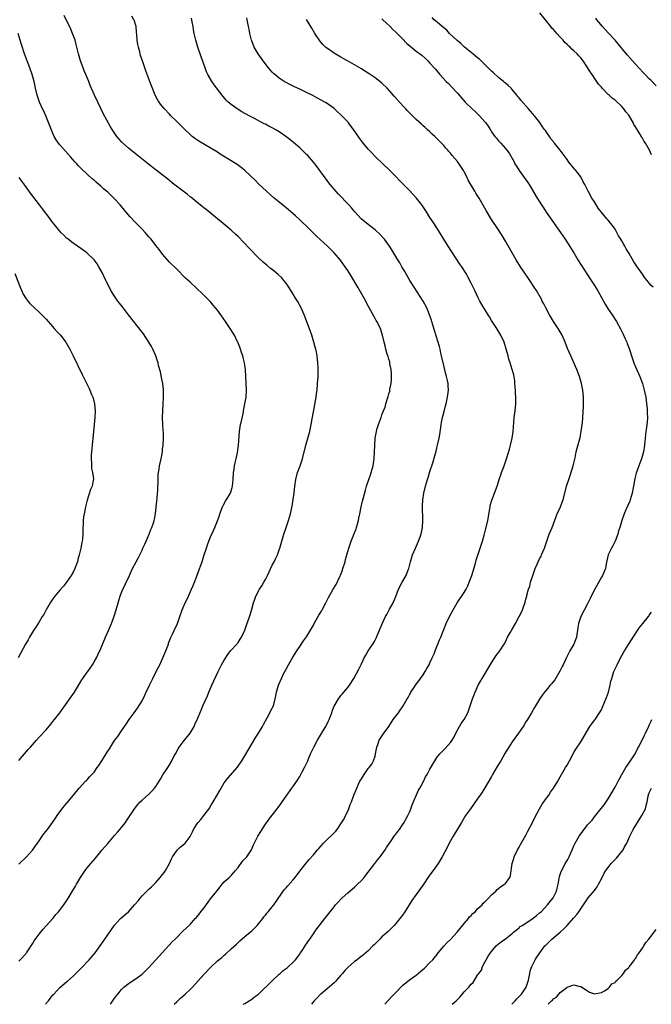
# Model space of a CAD drawing. Units: inches. Extents: x 2613000 to 2616000, y 1482000 to 1485000.
# Drawn here: x 2613245 to 2613430, y 1482000 to 1482287 of the extents above; entities that cross this region are included whole.
import ezdxf

# ---------------------------------------------------------------- set-up
doc = ezdxf.new("R2010")
doc.units = ezdxf.units.IN
doc.header["$MEASUREMENT"] = 0
doc.layers.add('LD26131482_10ft', color=111, linetype='Continuous')

msp = doc.modelspace()

# ---------------------------------------------------------------- linework, layer by layer
at = {"layer": 'LD26131482_10ft'}
for points, elevation in [([(2613245, 1482012.61), (2613245.46, 1482013), (2613247.15, 1482014.85), (2613247.27, 1482015), (2613249, 1482017.62), (2613249.52, 1482018.48), (2613251, 1482020.46), (2613252.14, 1482021.86), (2613253, 1482022.85), (2613254.97, 1482025.03), (2613255.86, 1482026.14), (2613256.59, 1482027), (2613258.13, 1482029), (2613259.5, 1482031), (2613260.24, 1482032.24), (2613260.82, 1482033.18), (2613261.57, 1482034.43), (2613261.87, 1482035), (2613263.06, 1482037), (2613264.43, 1482039), (2613265, 1482039.75), (2613266.04, 1482041), (2613267.42, 1482042.58), (2613269.4, 1482045), (2613271, 1482046.89), (2613273, 1482049.21), (2613273.81, 1482050.19), (2613274.52, 1482051), (2613276.12, 1482053), (2613276.5, 1482053.5), (2613278.79, 1482057), (2613279.77, 1482058.23), (2613280.48, 1482059), (2613281, 1482059.5), (2613283, 1482061.3), (2613283.86, 1482062.14), (2613284.65, 1482063), (2613285, 1482063.47), (2613286.02, 1482065), (2613286.35, 1482065.65), (2613287.09, 1482066.91), (2613288.48, 1482069), (2613288.7, 1482069.3), (2613289, 1482069.8), (2613289.71, 1482071), (2613290.39, 1482072.39), (2613290.72, 1482073), (2613291.56, 1482074.44), (2613291.87, 1482075), (2613293, 1482076.49), (2613294.99, 1482079), (2613296.22, 1482081), (2613296.44, 1482081.56), (2613297.2, 1482083.2), (2613298.22, 1482085.78), (2613298.75, 1482087), (2613300.08, 1482089.92), (2613300.48, 1482091), (2613301.32, 1482093), (2613303.2, 1482097), (2613304.22, 1482099), (2613305, 1482100.36), (2613306.01, 1482101.99), (2613306.84, 1482103), (2613307, 1482103.22), (2613308.63, 1482105), (2613308.79, 1482105.21), (2613309, 1482105.47), (2613309.58, 1482106.42), (2613310.05, 1482107), (2613311, 1482109.05), (2613311.46, 1482110.54), (2613312.5, 1482113.5), (2613313, 1482115.22), (2613313.49, 1482117), (2613313.87, 1482118.13), (2613314.21, 1482119), (2613315.3, 1482121), (2613315.98, 1482122.02), (2613316.56, 1482123), (2613317, 1482123.78), (2613317.61, 1482125), (2613319, 1482127.97), (2613319.56, 1482129), (2613319.99, 1482130.01), (2613320.49, 1482131), (2613321, 1482132.51), (2613321.18, 1482133), (2613321.73, 1482135), (2613322.33, 1482137), (2613323.01, 1482138.99), (2613323.72, 1482141), (2613324.35, 1482143), (2613324.83, 1482145.17), (2613325.11, 1482147.11), (2613325.34, 1482149), (2613325.56, 1482151), (2613325.86, 1482153), (2613326.39, 1482155), (2613327.17, 1482157), (2613327.84, 1482159), (2613328.75, 1482163), (2613329.9, 1482167), (2613330.35, 1482169), (2613330.67, 1482170.67), (2613331, 1482172.69), (2613331.77, 1482177), (2613331.93, 1482178.07), (2613332.05, 1482179), (2613332.23, 1482181), (2613332.35, 1482183), (2613332.39, 1482184.39), (2613332.38, 1482185), (2613332.34, 1482185.66), (2613332.31, 1482187), (2613332.1, 1482189), (2613331.9, 1482190.1), (2613331.7, 1482191), (2613331.53, 1482191.53), (2613331.16, 1482193), (2613330.52, 1482195), (2613330.13, 1482196.13), (2613328.52, 1482200.52), (2613328.33, 1482201), (2613327.43, 1482203), (2613326.31, 1482205), (2613325.79, 1482205.79), (2613325.08, 1482207), (2613324.28, 1482208.28), (2613323.84, 1482209), (2613323, 1482210.18), (2613322.37, 1482211), (2613321.73, 1482211.73), (2613320.71, 1482212.71), (2613319, 1482214.14), (2613318.52, 1482214.52), (2613317.43, 1482215.43), (2613316.36, 1482216.36), (2613315, 1482217.63), (2613312.3, 1482220.3), (2613309, 1482223.8), (2613308.39, 1482224.39), (2613307, 1482225.66), (2613304.08, 1482228.08), (2613299.66, 1482231.66), (2613299, 1482232.18), (2613298.56, 1482232.56), (2613297, 1482233.79), (2613295.23, 1482235.23), (2613295, 1482235.4), (2613294.13, 1482236.13), (2613293, 1482236.97), (2613291, 1482238.51), (2613290.4, 1482239), (2613288.49, 1482240.49), (2613285.15, 1482243.15), (2613282.89, 1482244.89), (2613277, 1482249.51), (2613275.18, 1482251.18), (2613275, 1482251.36), (2613273.6, 1482253), (2613272.25, 1482255), (2613271.79, 1482255.78), (2613269.69, 1482259.69), (2613269, 1482261.11), (2613268.05, 1482263), (2613267.11, 1482265), (2613265.86, 1482267.86), (2613265.42, 1482269), (2613264.61, 1482271), (2613264.13, 1482272.13), (2613263.79, 1482273), (2613263.04, 1482275), (2613262.46, 1482277), (2613262.19, 1482278.19), (2613261.97, 1482279), (2613261.8, 1482279.8), (2613261.45, 1482281), (2613260.73, 1482283), (2613260.21, 1482284.21), (2613258.24, 1482288.24)], 10230), ([(2613252.86, 1482000), (2613253.66, 1482001), (2613255, 1482002.74), (2613255.23, 1482003), (2613257, 1482004.89), (2613259, 1482006.58), (2613259.24, 1482006.76), (2613261, 1482008.31), (2613261.72, 1482009), (2613263.35, 1482010.65), (2613265.56, 1482013), (2613267.27, 1482015), (2613268.73, 1482017), (2613270.1, 1482019), (2613273, 1482023.07), (2613274.75, 1482025), (2613275.96, 1482026.04), (2613277.01, 1482026.99), (2613278.84, 1482029), (2613279, 1482029.19), (2613279.85, 1482030.15), (2613280.5, 1482031), (2613281, 1482031.6), (2613282.42, 1482033), (2613283, 1482033.55), (2613283.78, 1482034.23), (2613284.49, 1482035), (2613285, 1482035.51), (2613286.29, 1482037), (2613287, 1482037.87), (2613287.5, 1482038.5), (2613287.87, 1482039), (2613289, 1482041), (2613289.58, 1482042.42), (2613289.9, 1482043), (2613291, 1482044.65), (2613291.31, 1482045), (2613292.16, 1482045.84), (2613293, 1482046.47), (2613293.54, 1482047), (2613295, 1482048.88), (2613295.69, 1482050.31), (2613296.05, 1482051), (2613297, 1482052.51), (2613297.35, 1482053), (2613298.13, 1482053.87), (2613299.04, 1482055), (2613300.74, 1482057.26), (2613301, 1482057.75), (2613301.5, 1482058.5), (2613301.75, 1482059), (2613303, 1482061.2), (2613303.7, 1482062.3), (2613304.07, 1482063), (2613305, 1482064.52), (2613306.04, 1482065.96), (2613308.83, 1482069.17), (2613309, 1482069.39), (2613310.1, 1482071), (2613311, 1482072.42), (2613311.93, 1482074.07), (2613314.16, 1482077.84), (2613315, 1482079.08), (2613316.15, 1482081), (2613316.44, 1482081.56), (2613317.51, 1482083.51), (2613319, 1482086.35), (2613319.31, 1482087), (2613319.87, 1482089), (2613320.04, 1482089.96), (2613320.2, 1482091), (2613320.78, 1482093), (2613321.68, 1482095), (2613322.3, 1482096.3), (2613323, 1482097.71), (2613323.71, 1482099), (2613325, 1482101.23), (2613326.17, 1482103), (2613327, 1482104.3), (2613328.1, 1482105.9), (2613329, 1482107.15), (2613331, 1482110.56), (2613331.23, 1482111), (2613332.59, 1482113.41), (2613333.36, 1482114.64), (2613333.56, 1482115), (2613334.6, 1482117), (2613335, 1482117.84), (2613335.39, 1482118.61), (2613336.77, 1482121), (2613337.62, 1482122.38), (2613338.7, 1482124.7), (2613338.9, 1482125.1), (2613339.46, 1482126.54), (2613339.62, 1482127), (2613340.24, 1482129), (2613340.37, 1482129.63), (2613341, 1482131.97), (2613341.31, 1482133), (2613342.04, 1482135), (2613343, 1482137.41), (2613343.42, 1482138.58), (2613343.55, 1482139), (2613344.11, 1482141), (2613344.26, 1482141.74), (2613344.54, 1482143), (2613344.95, 1482145.05), (2613345.32, 1482146.68), (2613346.16, 1482149.84), (2613346.51, 1482151), (2613347.16, 1482153), (2613347.63, 1482154.37), (2613347.89, 1482155), (2613348.47, 1482157), (2613348.72, 1482159), (2613348.87, 1482163), (2613349.02, 1482165), (2613349.38, 1482167), (2613349.51, 1482167.51), (2613350, 1482169), (2613350.53, 1482170.53), (2613350.72, 1482171), (2613351, 1482171.78), (2613351.47, 1482173), (2613351.91, 1482174.09), (2613352.14, 1482175), (2613352.58, 1482176.58), (2613352.8, 1482177.2), (2613353, 1482177.95), (2613353.26, 1482178.74), (2613353.33, 1482179.33), (2613353.67, 1482181), (2613353.76, 1482182.24), (2613353.79, 1482183), (2613353.76, 1482183.76), (2613353.66, 1482185), (2613353.32, 1482186.68), (2613353.25, 1482187.25), (2613353, 1482188.03), (2613352.79, 1482188.79), (2613352.7, 1482189), (2613352.53, 1482189.47), (2613352.08, 1482191), (2613351.89, 1482191.89), (2613351.61, 1482193), (2613351.19, 1482195), (2613351, 1482195.61), (2613350.53, 1482197), (2613349.53, 1482199), (2613349.33, 1482199.33), (2613349, 1482199.92), (2613348.59, 1482200.59), (2613347.66, 1482202.34), (2613346.49, 1482204.49), (2613346.25, 1482205), (2613345.13, 1482207), (2613343.97, 1482209), (2613342.12, 1482212.12), (2613341, 1482213.92), (2613340.29, 1482215), (2613338.9, 1482216.9), (2613337.09, 1482219), (2613336.05, 1482220.05), (2613335.08, 1482221), (2613334, 1482222), (2613331.94, 1482223.94), (2613328.76, 1482227), (2613327.84, 1482227.84), (2613327, 1482228.67), (2613325.78, 1482229.78), (2613325, 1482230.51), (2613323, 1482232.17), (2613322.53, 1482232.53), (2613321, 1482233.79), (2613319.57, 1482235), (2613317.33, 1482237), (2613315, 1482239.18), (2613314.11, 1482240.11), (2613311.01, 1482243.01), (2613309.93, 1482243.93), (2613308.77, 1482244.77), (2613307, 1482245.89), (2613303.82, 1482247.82), (2613303, 1482248.34), (2613297.6, 1482251.6), (2613296.41, 1482252.41), (2613295.65, 1482253), (2613295, 1482253.54), (2613293.44, 1482255), (2613292.22, 1482256.22), (2613291.39, 1482257), (2613291, 1482257.41), (2613289.42, 1482259), (2613289, 1482259.47), (2613287.57, 1482261), (2613286.41, 1482262.41), (2613285.94, 1482263), (2613285.57, 1482263.57), (2613284.78, 1482265), (2613283.72, 1482267.72), (2613283.28, 1482269), (2613282.12, 1482272.12), (2613281.26, 1482274.74), (2613280.59, 1482276.59), (2613280.32, 1482277.68), (2613279.93, 1482279), (2613279.77, 1482279.77), (2613279.57, 1482281), (2613279.44, 1482282.56), (2613279.4, 1482283.4), (2613279.25, 1482285), (2613279, 1482285.92), (2613278.75, 1482286.75), (2613278.64, 1482287), (2613278.01, 1482288.01)], 10220), ([(2613271.78, 1482000), (2613273, 1482001.8), (2613273.91, 1482003), (2613275, 1482004.36), (2613275.72, 1482005), (2613276.41, 1482005.59), (2613277, 1482006.04), (2613279, 1482007.29), (2613281, 1482008.74), (2613281.27, 1482009), (2613282.12, 1482009.88), (2613283, 1482010.69), (2613289.83, 1482018.17), (2613290.64, 1482019), (2613291, 1482019.41), (2613292.81, 1482021.2), (2613295, 1482023.28), (2613296.52, 1482025), (2613296.77, 1482025.23), (2613297.7, 1482026.3), (2613298.17, 1482027), (2613299, 1482028.06), (2613300.25, 1482029.75), (2613301, 1482030.71), (2613302.81, 1482033), (2613303.75, 1482034.25), (2613304.4, 1482035), (2613305, 1482035.73), (2613306.41, 1482037), (2613307, 1482037.57), (2613307.7, 1482038.3), (2613308.26, 1482039), (2613309, 1482039.89), (2613310.32, 1482041.68), (2613311, 1482042.38), (2613311.28, 1482042.72), (2613311.56, 1482043), (2613312.95, 1482045), (2613313.55, 1482046.45), (2613314.8, 1482049), (2613315.64, 1482050.36), (2613317, 1482052.47), (2613318.87, 1482055), (2613319, 1482055.14), (2613320.4, 1482057), (2613320.68, 1482057.32), (2613321.53, 1482058.47), (2613321.86, 1482059), (2613323, 1482060.69), (2613324.74, 1482063), (2613325, 1482063.39), (2613326.16, 1482065), (2613327, 1482066.37), (2613327.75, 1482067.75), (2613328.4, 1482069), (2613329.32, 1482071), (2613329.57, 1482071.57), (2613330.15, 1482073), (2613331.18, 1482075.18), (2613332.16, 1482077), (2613332.49, 1482077.51), (2613333.94, 1482079.94), (2613334.6, 1482081), (2613335.41, 1482082.59), (2613335.6, 1482083), (2613336, 1482084), (2613336.36, 1482085), (2613336.51, 1482085.49), (2613337.09, 1482086.91), (2613337.37, 1482087.37), (2613338.29, 1482089), (2613338.58, 1482089.42), (2613339, 1482089.98), (2613339.46, 1482090.54), (2613339.9, 1482091), (2613341, 1482092.3), (2613341.51, 1482093), (2613342.8, 1482095), (2613344.28, 1482097.72), (2613345, 1482099.29), (2613345.82, 1482101), (2613346.24, 1482101.76), (2613346.95, 1482103), (2613348.3, 1482105), (2613348.58, 1482105.43), (2613349, 1482106.18), (2613349.27, 1482106.73), (2613349.7, 1482107.7), (2613351.08, 1482110.92), (2613352.06, 1482113), (2613352.4, 1482113.6), (2613353, 1482114.82), (2613353.21, 1482115.21), (2613354.23, 1482117), (2613354.5, 1482117.5), (2613355, 1482118.87), (2613355.86, 1482121), (2613356.88, 1482123), (2613358.04, 1482125), (2613358.67, 1482126.67), (2613358.81, 1482127), (2613359.34, 1482129), (2613359.71, 1482130.29), (2613359.93, 1482131), (2613360.74, 1482133), (2613361.65, 1482135), (2613362.41, 1482137), (2613362.85, 1482139), (2613362.96, 1482141.04), (2613362.84, 1482145.16), (2613362.91, 1482147), (2613363.19, 1482149), (2613363.66, 1482151), (2613364.27, 1482153), (2613364.45, 1482153.55), (2613365, 1482155.32), (2613365.8, 1482157.8), (2613366.78, 1482161.22), (2613367, 1482162.17), (2613367.22, 1482163), (2613367.65, 1482165), (2613367.87, 1482166.13), (2613368.14, 1482168.14), (2613368.27, 1482169), (2613368.39, 1482169.61), (2613368.66, 1482171), (2613369, 1482172.36), (2613369.56, 1482174.44), (2613369.69, 1482175), (2613370.11, 1482177), (2613370.38, 1482179), (2613370.31, 1482180.31), (2613370.29, 1482181), (2613370.13, 1482181.87), (2613369.86, 1482183), (2613369.64, 1482183.64), (2613369, 1482186.2), (2613368.39, 1482189), (2613368.2, 1482189.8), (2613367.93, 1482191), (2613367.75, 1482191.75), (2613366.36, 1482196.36), (2613365.54, 1482199), (2613365.4, 1482199.4), (2613364.88, 1482201), (2613364.1, 1482203), (2613363.04, 1482205), (2613360.38, 1482209), (2613359.16, 1482211), (2613357.63, 1482213.63), (2613356.8, 1482215), (2613356.16, 1482216.16), (2613355.61, 1482217), (2613355, 1482217.99), (2613353.88, 1482219.88), (2613353.15, 1482221), (2613351.73, 1482223), (2613351.39, 1482223.39), (2613350.43, 1482224.43), (2613349, 1482225.73), (2613347, 1482227.27), (2613344.91, 1482229), (2613343.08, 1482231), (2613342.13, 1482232.13), (2613341.33, 1482233), (2613338.2, 1482236.2), (2613337, 1482237.58), (2613335.84, 1482239), (2613335.48, 1482239.48), (2613335, 1482240.08), (2613332.82, 1482243), (2613332.08, 1482244.08), (2613331, 1482245.49), (2613329.37, 1482247.37), (2613329, 1482247.75), (2613327, 1482249.64), (2613325.21, 1482251.21), (2613324.12, 1482252.12), (2613322.98, 1482253), (2613321, 1482254.33), (2613319.87, 1482255), (2613319, 1482255.48), (2613317.98, 1482255.98), (2613317, 1482256.5), (2613316.66, 1482256.66), (2613313.84, 1482258.16), (2613312.22, 1482259), (2613311.42, 1482259.42), (2613311, 1482259.68), (2613310.14, 1482260.14), (2613308.7, 1482261), (2613307, 1482262.25), (2613306.16, 1482263), (2613305.58, 1482263.58), (2613304.64, 1482264.64), (2613304.34, 1482265), (2613302.01, 1482268.01), (2613301.21, 1482269.21), (2613300.2, 1482271), (2613299.82, 1482271.82), (2613299.37, 1482273), (2613299, 1482274.08), (2613298.22, 1482276.22), (2613297.27, 1482279), (2613296.66, 1482281), (2613296.58, 1482281.42), (2613296.21, 1482283), (2613296, 1482284), (2613295.87, 1482285), (2613295.65, 1482286.35), (2613295.44, 1482287.44)], 10210), ([(2613290.37, 1482000), (2613291, 1482000.63), (2613292.21, 1482001.79), (2613293.61, 1482003), (2613295, 1482004.27), (2613295.73, 1482005), (2613299, 1482008.64), (2613301, 1482010.75), (2613303, 1482012.64), (2613304.31, 1482013.69), (2613305, 1482014.35), (2613305.38, 1482014.62), (2613307, 1482016.13), (2613308.51, 1482017.49), (2613309, 1482017.97), (2613309.54, 1482018.46), (2613311, 1482019.73), (2613312.54, 1482021), (2613313, 1482021.41), (2613313.79, 1482022.21), (2613314.62, 1482023), (2613315, 1482023.45), (2613316.19, 1482025), (2613316.53, 1482025.47), (2613317, 1482026.01), (2613317.42, 1482026.58), (2613317.82, 1482027), (2613319, 1482028.39), (2613319.47, 1482029), (2613320.08, 1482029.93), (2613322.14, 1482033), (2613322.52, 1482033.48), (2613323, 1482033.93), (2613323.5, 1482034.5), (2613325, 1482036.14), (2613325.68, 1482037), (2613327, 1482038.85), (2613328.83, 1482041.17), (2613329.77, 1482042.23), (2613331, 1482043.54), (2613332.21, 1482045), (2613332.55, 1482045.45), (2613333.92, 1482047), (2613335, 1482048.04), (2613336.55, 1482049.45), (2613337.57, 1482050.43), (2613337.97, 1482051), (2613339, 1482052.58), (2613339.92, 1482054.08), (2613340.4, 1482055), (2613341, 1482056.31), (2613341.34, 1482057), (2613341.76, 1482058.24), (2613342.09, 1482059), (2613342.69, 1482060.69), (2613342.79, 1482061), (2613343.45, 1482062.55), (2613343.63, 1482063), (2613344.17, 1482064.17), (2613344.58, 1482065), (2613345, 1482065.77), (2613345.76, 1482067), (2613347, 1482068.7), (2613347.25, 1482069), (2613348, 1482070), (2613348.57, 1482071), (2613349, 1482072.37), (2613349.15, 1482073), (2613349.47, 1482075), (2613349.77, 1482075.77), (2613350.16, 1482077), (2613351.3, 1482078.7), (2613352.95, 1482081), (2613353.75, 1482082.25), (2613354.27, 1482083), (2613355, 1482084.02), (2613355.77, 1482085), (2613356.29, 1482085.71), (2613357, 1482086.74), (2613357.21, 1482087), (2613358.36, 1482089), (2613358.61, 1482089.39), (2613359, 1482090.17), (2613359.31, 1482090.69), (2613359.44, 1482091), (2613360.25, 1482092.25), (2613360.77, 1482093), (2613361.76, 1482094.24), (2613362.23, 1482095), (2613363, 1482096.04), (2613363.61, 1482097), (2613364.13, 1482097.87), (2613364.72, 1482099), (2613365, 1482099.58), (2613365.67, 1482101), (2613366.19, 1482102.19), (2613366.52, 1482103), (2613367, 1482104.26), (2613367.33, 1482105), (2613367.79, 1482106.21), (2613368.13, 1482107), (2613369, 1482109.25), (2613369.75, 1482111), (2613370.69, 1482113), (2613371.76, 1482115), (2613372.94, 1482117), (2613375, 1482120.06), (2613375.56, 1482121), (2613376.03, 1482121.97), (2613376.47, 1482123), (2613377.18, 1482125), (2613378.15, 1482128.15), (2613378.52, 1482129.48), (2613379.68, 1482133), (2613380.28, 1482135), (2613380.79, 1482136.79), (2613381.3, 1482138.7), (2613381.4, 1482139), (2613381.86, 1482141), (2613382.53, 1482145), (2613382.61, 1482145.39), (2613383.02, 1482146.98), (2613383.78, 1482149), (2613384.56, 1482151), (2613385, 1482152.3), (2613385.22, 1482153), (2613385.68, 1482154.32), (2613385.88, 1482155), (2613386.6, 1482157), (2613387.29, 1482159), (2613388.17, 1482161.83), (2613388.5, 1482163), (2613389, 1482165), (2613389.29, 1482167), (2613389.59, 1482171), (2613389.68, 1482171.68), (2613389.82, 1482173), (2613390.01, 1482175), (2613390.03, 1482177), (2613390, 1482178), (2613389.94, 1482179), (2613389.8, 1482181), (2613389.73, 1482181.73), (2613389.43, 1482183.44), (2613389.02, 1482185), (2613388.4, 1482187), (2613388.05, 1482188.05), (2613387.78, 1482189), (2613387.33, 1482190.67), (2613386.6, 1482193), (2613385.68, 1482195), (2613384.51, 1482197), (2613383, 1482199.33), (2613382.35, 1482200.35), (2613381.99, 1482201), (2613381, 1482202.57), (2613379.58, 1482205), (2613379, 1482206.08), (2613378.54, 1482207), (2613378.07, 1482208.07), (2613377, 1482210.25), (2613376.06, 1482212.06), (2613375.52, 1482213), (2613374.28, 1482215), (2613373.75, 1482215.75), (2613370.34, 1482221), (2613369.07, 1482223), (2613367, 1482226.37), (2613365.97, 1482227.97), (2613365, 1482229.38), (2613363.95, 1482231), (2613363.56, 1482231.56), (2613363, 1482232.44), (2613362.62, 1482233), (2613361.08, 1482235), (2613359, 1482237.24), (2613357.23, 1482239), (2613356.14, 1482240.14), (2613355, 1482241.28), (2613353.27, 1482243), (2613349, 1482247.16), (2613348.1, 1482248.1), (2613347, 1482249.28), (2613345.32, 1482251.32), (2613344.47, 1482252.47), (2613342.71, 1482255), (2613341.17, 1482257), (2613341, 1482257.2), (2613339, 1482259.26), (2613338.08, 1482260.08), (2613337.11, 1482261), (2613337, 1482261.09), (2613334.74, 1482262.74), (2613334.3, 1482263), (2613332.16, 1482264.16), (2613330.86, 1482264.86), (2613329, 1482265.8), (2613327, 1482266.77), (2613325.46, 1482267.46), (2613324.11, 1482268.11), (2613323, 1482268.67), (2613322.42, 1482269), (2613321, 1482269.93), (2613319.72, 1482271), (2613319.36, 1482271.36), (2613319, 1482271.74), (2613317.91, 1482273), (2613316.32, 1482275), (2613314.87, 1482277), (2613313.74, 1482279), (2613313, 1482280.85), (2613312.95, 1482281), (2613312.47, 1482283), (2613312.23, 1482284.23), (2613312.1, 1482285), (2613311.7, 1482287), (2613311.55, 1482287.55)], 10200), ([(2613310.51, 1482000), (2613311, 1482000.27), (2613312.23, 1482001), (2613312.7, 1482001.3), (2613313, 1482001.48), (2613313.84, 1482002.16), (2613314.95, 1482003), (2613319.07, 1482006.93), (2613321, 1482008.74), (2613321.31, 1482009), (2613322.17, 1482009.83), (2613323, 1482010.41), (2613323.32, 1482010.68), (2613323.77, 1482011), (2613325, 1482012.14), (2613325.78, 1482013), (2613327, 1482014.64), (2613327.13, 1482014.87), (2613327.76, 1482015.76), (2613328.72, 1482017.28), (2613329, 1482017.63), (2613329.52, 1482018.48), (2613329.92, 1482019), (2613331, 1482020.57), (2613331.27, 1482021), (2613331.97, 1482022.03), (2613334.34, 1482025), (2613335.85, 1482027), (2613337, 1482028.46), (2613337.46, 1482029), (2613338.2, 1482029.8), (2613339, 1482030.62), (2613339.4, 1482031), (2613341, 1482032.45), (2613343, 1482034.18), (2613343.9, 1482035), (2613345, 1482036.11), (2613345.79, 1482037), (2613346.32, 1482037.68), (2613347, 1482038.5), (2613348.92, 1482041.08), (2613349.8, 1482042.2), (2613350.48, 1482043), (2613351, 1482043.65), (2613351.95, 1482045), (2613352.33, 1482045.67), (2613353.19, 1482047), (2613353.64, 1482047.64), (2613354.72, 1482049.28), (2613355, 1482049.61), (2613355.61, 1482050.39), (2613356.12, 1482051), (2613357, 1482052.28), (2613357.46, 1482053), (2613358, 1482054), (2613358.53, 1482055), (2613359, 1482056.02), (2613359.42, 1482057), (2613359.83, 1482058.17), (2613361.62, 1482062.38), (2613362, 1482063), (2613363, 1482064.76), (2613363.74, 1482066.26), (2613364.17, 1482067), (2613365, 1482068.55), (2613366.44, 1482071), (2613367, 1482071.91), (2613367.87, 1482073), (2613369, 1482074.22), (2613369.39, 1482074.61), (2613371, 1482076.29), (2613371.46, 1482077), (2613372.03, 1482077.97), (2613372.58, 1482079), (2613373.66, 1482081), (2613374.15, 1482081.85), (2613375.01, 1482083), (2613376.05, 1482085), (2613376.76, 1482087), (2613377.39, 1482089), (2613378.17, 1482091), (2613379.07, 1482093), (2613379.78, 1482094.22), (2613380.18, 1482095), (2613383, 1482099.56), (2613384.35, 1482101.65), (2613385.34, 1482103), (2613386.62, 1482105), (2613387, 1482105.7), (2613387.66, 1482107), (2613388.51, 1482108.51), (2613388.85, 1482109.15), (2613389.97, 1482111), (2613391.04, 1482113), (2613391.7, 1482114.3), (2613392.03, 1482115), (2613392.8, 1482117.2), (2613393, 1482118.06), (2613393.24, 1482119), (2613393.29, 1482119.29), (2613393.75, 1482121), (2613394.1, 1482121.9), (2613394.34, 1482123), (2613395.01, 1482125), (2613395.53, 1482126.47), (2613395.74, 1482127), (2613396.3, 1482128.3), (2613396.58, 1482129), (2613397, 1482129.87), (2613397.4, 1482130.6), (2613397.57, 1482131), (2613397.93, 1482131.93), (2613398.39, 1482133), (2613399.06, 1482135), (2613399.78, 1482137), (2613400.12, 1482137.88), (2613400.61, 1482139), (2613401, 1482140.01), (2613401.79, 1482142.21), (2613402.14, 1482143), (2613403.05, 1482145), (2613403.61, 1482146.39), (2613403.82, 1482147), (2613404.86, 1482151), (2613405.47, 1482153), (2613405.86, 1482154.14), (2613406.74, 1482157), (2613407.33, 1482159.33), (2613407.68, 1482161), (2613407.93, 1482162.07), (2613408.78, 1482165.22), (2613409.16, 1482167), (2613409.45, 1482169), (2613409.5, 1482169.5), (2613409.61, 1482171), (2613409.76, 1482174.24), (2613409.78, 1482175), (2613409.77, 1482177), (2613409.62, 1482179), (2613409.25, 1482181), (2613408.63, 1482183), (2613407.83, 1482185), (2613406.05, 1482189), (2613405.16, 1482191.16), (2613404.45, 1482193), (2613403.53, 1482195), (2613402.36, 1482197), (2613401.05, 1482199), (2613399.84, 1482201), (2613398.79, 1482203), (2613398.21, 1482204.21), (2613397.76, 1482205), (2613397.51, 1482205.51), (2613396.04, 1482208.04), (2613395.44, 1482209), (2613394.13, 1482211), (2613392.26, 1482213.74), (2613391.42, 1482215), (2613390.14, 1482217), (2613388.94, 1482219), (2613387, 1482222.47), (2613386.06, 1482224.06), (2613385, 1482225.78), (2613383, 1482228.8), (2613381.38, 1482231.39), (2613381, 1482232.04), (2613379.31, 1482235), (2613378.42, 1482236.42), (2613378.1, 1482237), (2613376.19, 1482240.19), (2613375.84, 1482241), (2613375, 1482242.62), (2613374.78, 1482243), (2613373, 1482245.64), (2613371.46, 1482247.46), (2613371, 1482248.07), (2613370.54, 1482248.54), (2613370.19, 1482249), (2613369.6, 1482249.6), (2613369, 1482250.31), (2613368.35, 1482251), (2613367.65, 1482251.65), (2613367, 1482252.41), (2613366.69, 1482252.69), (2613366.39, 1482253), (2613365.65, 1482253.65), (2613365, 1482254.31), (2613364.23, 1482255), (2613363.55, 1482255.55), (2613363, 1482256.07), (2613362.5, 1482256.5), (2613361, 1482257.9), (2613359.42, 1482259.42), (2613358.43, 1482260.43), (2613357.92, 1482261), (2613357.47, 1482261.47), (2613356.11, 1482263), (2613354.63, 1482264.63), (2613352.5, 1482267), (2613351, 1482268.47), (2613350.4, 1482269), (2613349, 1482270.07), (2613347, 1482271.45), (2613346.03, 1482272.03), (2613345, 1482272.69), (2613343, 1482273.88), (2613340.96, 1482275), (2613339.71, 1482275.71), (2613339, 1482276.08), (2613337.37, 1482277), (2613337, 1482277.23), (2613334.79, 1482278.79), (2613334.56, 1482279), (2613333.77, 1482279.77), (2613332.85, 1482280.85), (2613331.45, 1482283), (2613330.56, 1482284.56), (2613329, 1482287.07)], 10190), ([(2613351, 1482287.21), (2613351.25, 1482287), (2613353.39, 1482285), (2613354.18, 1482284.18), (2613355, 1482283.4), (2613355.19, 1482283.19), (2613355.4, 1482283), (2613357, 1482281.38), (2613358.2, 1482280.2), (2613359.26, 1482279.26), (2613361, 1482277.87), (2613362.62, 1482276.62), (2613363.69, 1482275.69), (2613364.38, 1482275), (2613365, 1482274.36), (2613366.22, 1482273), (2613366.58, 1482272.58), (2613367.87, 1482271), (2613369.7, 1482269), (2613370.37, 1482268.37), (2613371.36, 1482267.36), (2613373, 1482265.6), (2613375.28, 1482263), (2613377.29, 1482261), (2613378.2, 1482260.2), (2613379, 1482259.45), (2613379.46, 1482259), (2613381, 1482257.23), (2613381.19, 1482257), (2613381.94, 1482255.94), (2613382.53, 1482255), (2613382.73, 1482254.73), (2613383, 1482254.31), (2613383.97, 1482253), (2613384.44, 1482252.44), (2613385, 1482251.71), (2613385.65, 1482251), (2613387, 1482249.46), (2613387.39, 1482249), (2613388.1, 1482248.1), (2613389.55, 1482245.55), (2613389.79, 1482245), (2613390.27, 1482244.27), (2613391.02, 1482243), (2613392.51, 1482241), (2613393.55, 1482239.55), (2613393.92, 1482239), (2613396.31, 1482235), (2613398.14, 1482232.14), (2613398.93, 1482230.93), (2613400.56, 1482228.56), (2613403.1, 1482225), (2613404.44, 1482223), (2613406.95, 1482219), (2613408.17, 1482217), (2613409, 1482215.62), (2613412.06, 1482211), (2613413, 1482209.52), (2613413.94, 1482207.94), (2613416.09, 1482204.09), (2613417, 1482202.66), (2613418.14, 1482201), (2613419.4, 1482199), (2613420.67, 1482196.67), (2613421.32, 1482195.32), (2613421.84, 1482194.16), (2613422.39, 1482193), (2613422.57, 1482192.57), (2613423.13, 1482191.13), (2613424.11, 1482188.11), (2613424.49, 1482187), (2613425, 1482185.8), (2613426.23, 1482183), (2613426.96, 1482181), (2613427.42, 1482179.42), (2613427.53, 1482179), (2613427.94, 1482177), (2613428.05, 1482176.05), (2613428.19, 1482175), (2613428.33, 1482173.67), (2613428.37, 1482173), (2613428.38, 1482172.38), (2613428.43, 1482171), (2613428.34, 1482169.66), (2613428.27, 1482169), (2613428.14, 1482168.14), (2613427.99, 1482167), (2613427.77, 1482165), (2613427.59, 1482163), (2613427.27, 1482161), (2613426.72, 1482159), (2613426.25, 1482157.75), (2613425.96, 1482157), (2613425.18, 1482154.82), (2613424.78, 1482153.22), (2613424.4, 1482151), (2613424.03, 1482149), (2613423.42, 1482147), (2613423.31, 1482146.69), (2613422.17, 1482144.16), (2613421.69, 1482143), (2613420.99, 1482141), (2613420.37, 1482139), (2613420.02, 1482137.98), (2613419.77, 1482137), (2613419.08, 1482135), (2613418.38, 1482133.62), (2613418.01, 1482133), (2613416.97, 1482131), (2613416.44, 1482128.44), (2613416.19, 1482127), (2613415.32, 1482125), (2613415, 1482124.48), (2613413.11, 1482121), (2613412.07, 1482119), (2613411.76, 1482118.24), (2613411, 1482116.74), (2613408.99, 1482113.01), (2613408.36, 1482111), (2613408.16, 1482109.84), (2613408.06, 1482109), (2613407.88, 1482107.88), (2613407.71, 1482107), (2613406.96, 1482105), (2613405.81, 1482103), (2613404.87, 1482101.13), (2613403.88, 1482099), (2613403.58, 1482098.42), (2613402.89, 1482097.11), (2613401.39, 1482094.61), (2613400.53, 1482093.47), (2613400.11, 1482093), (2613399, 1482091.7), (2613398.43, 1482091), (2613397.83, 1482090.17), (2613397, 1482088.97), (2613395.8, 1482087), (2613395.5, 1482086.5), (2613394.59, 1482085), (2613393.45, 1482083), (2613393, 1482082.32), (2613392.49, 1482081.51), (2613392.21, 1482081), (2613390.82, 1482079), (2613389, 1482076.49), (2613387.97, 1482075), (2613387.6, 1482074.4), (2613386.86, 1482073.14), (2613385.66, 1482071), (2613384.65, 1482069.35), (2613383.29, 1482067), (2613383, 1482066.45), (2613381, 1482063.11), (2613380.18, 1482061.82), (2613379.64, 1482061), (2613379, 1482060.08), (2613377.72, 1482058.28), (2613376.78, 1482057), (2613375.4, 1482055), (2613374.16, 1482053), (2613371.73, 1482049), (2613370.64, 1482047), (2613370.12, 1482045.88), (2613368.59, 1482043), (2613368.01, 1482041.99), (2613367.42, 1482041), (2613365.98, 1482039), (2613365, 1482037.76), (2613364.68, 1482037.32), (2613363, 1482034.84), (2613361, 1482031.97), (2613359.72, 1482030.28), (2613357.68, 1482027), (2613357, 1482025.98), (2613356.25, 1482025), (2613355, 1482023.53), (2613354.53, 1482023), (2613352.79, 1482021.21), (2613351, 1482019.62), (2613350.36, 1482019), (2613349.69, 1482018.31), (2613349, 1482017.65), (2613348.69, 1482017.31), (2613348.35, 1482017), (2613347, 1482015.61), (2613346.26, 1482015), (2613345.61, 1482014.39), (2613344.47, 1482013.53), (2613343.72, 1482013), (2613343, 1482012.47), (2613341, 1482010.75), (2613340.14, 1482009.86), (2613339.44, 1482009), (2613339, 1482008.51), (2613337.74, 1482007), (2613337.39, 1482006.61), (2613337, 1482006.22), (2613336.37, 1482005.63), (2613335, 1482004.49), (2613333.11, 1482003), (2613333, 1482002.89), (2613332.08, 1482001.92), (2613331.25, 1482001), (2613330.41, 1482000)], 10180), ([(2613430.08, 1482209), (2613429.53, 1482209.53), (2613429, 1482210.21), (2613428.35, 1482211), (2613427.73, 1482211.73), (2613427, 1482212.82), (2613425.27, 1482215.27), (2613425, 1482215.72), (2613424.46, 1482216.46), (2613423.11, 1482218.89), (2613422.25, 1482220.25), (2613421.88, 1482221), (2613421.52, 1482221.52), (2613421, 1482222.51), (2613420.69, 1482223), (2613420.02, 1482224.02), (2613419.53, 1482225), (2613419, 1482225.94), (2613418.26, 1482227), (2613417.67, 1482227.67), (2613417, 1482228.57), (2613416.79, 1482228.79), (2613416.65, 1482229), (2613414.1, 1482232.1), (2613413, 1482233.87), (2613412.27, 1482235), (2613411.2, 1482237), (2613411, 1482237.44), (2613410.17, 1482239), (2613409.73, 1482239.73), (2613409.12, 1482241), (2613409, 1482241.18), (2613407.58, 1482243), (2613407.3, 1482243.3), (2613407, 1482243.73), (2613406.37, 1482244.37), (2613405.91, 1482245), (2613405.5, 1482245.5), (2613405, 1482246.27), (2613404.47, 1482247), (2613403.82, 1482247.82), (2613402.97, 1482249), (2613401.31, 1482251), (2613401.16, 1482251.16), (2613401, 1482251.39), (2613400.29, 1482252.29), (2613399.86, 1482253), (2613399, 1482254.23), (2613398.67, 1482254.67), (2613398.46, 1482255), (2613397.8, 1482255.8), (2613397.04, 1482257), (2613395.47, 1482259), (2613395, 1482259.54), (2613394.29, 1482260.29), (2613393.74, 1482261), (2613391.52, 1482263.52), (2613391, 1482264.19), (2613390.62, 1482264.61), (2613390.35, 1482265), (2613389, 1482266.64), (2613388.66, 1482267), (2613387.8, 1482267.8), (2613387, 1482268.5), (2613386.72, 1482268.72), (2613386.42, 1482269), (2613385, 1482270.17), (2613383.53, 1482271.53), (2613383, 1482271.99), (2613382.48, 1482272.48), (2613382.01, 1482273), (2613381, 1482273.97), (2613379.9, 1482275), (2613379.45, 1482275.45), (2613379, 1482275.77), (2613377.49, 1482277), (2613375.09, 1482279), (2613374.02, 1482280.02), (2613372.91, 1482280.91), (2613370.67, 1482283), (2613369.9, 1482283.9), (2613369, 1482284.58), (2613366.66, 1482286.66), (2613366.22, 1482287), (2613365.61, 1482287.61)], 10170), ([(2613429.59, 1482247.59), (2613429.08, 1482249), (2613427.86, 1482251), (2613427.48, 1482251.48), (2613427, 1482252.46), (2613426.76, 1482252.76), (2613426.68, 1482253), (2613426.26, 1482253.74), (2613425.45, 1482255), (2613425.26, 1482255.26), (2613425, 1482255.74), (2613424.45, 1482256.45), (2613424.27, 1482257), (2613423.34, 1482258.66), (2613423, 1482259.18), (2613422.15, 1482260.15), (2613421.6, 1482261), (2613421, 1482261.66), (2613419.29, 1482263.29), (2613419, 1482263.52), (2613418.14, 1482264.14), (2613417.27, 1482265), (2613417, 1482265.23), (2613415.28, 1482267), (2613415, 1482267.35), (2613414.21, 1482268.21), (2613413.4, 1482269.4), (2613412.28, 1482271), (2613411.78, 1482271.78), (2613411, 1482273.11), (2613409.7, 1482275), (2613409, 1482275.87), (2613408.45, 1482276.45), (2613407.98, 1482277), (2613407, 1482277.9), (2613406.41, 1482278.41), (2613405.86, 1482279), (2613405.39, 1482279.39), (2613405, 1482279.8), (2613404.38, 1482280.38), (2613403.88, 1482281), (2613403, 1482281.92), (2613402.02, 1482283), (2613401.52, 1482283.52), (2613401, 1482284.11), (2613400.56, 1482284.56), (2613400.25, 1482285), (2613397.08, 1482289)], 10160), ([(2613431, 1482267.76), (2613429.42, 1482269.42), (2613429, 1482269.81), (2613427.82, 1482271), (2613427.44, 1482271.44), (2613425.95, 1482273), (2613424.1, 1482275), (2613422.65, 1482276.65), (2613421.74, 1482277.74), (2613420.68, 1482279), (2613419.93, 1482279.93), (2613418.99, 1482280.99), (2613417.1, 1482283.1), (2613416.15, 1482284.15), (2613415.32, 1482285), (2613414.26, 1482286.26), (2613413.69, 1482287), (2613413.41, 1482287.41)], 10150), ([(2613245, 1482040.81), (2613247.24, 1482043), (2613249, 1482044.94), (2613251, 1482047.68), (2613251.87, 1482049), (2613252.34, 1482049.66), (2613253, 1482050.45), (2613253.23, 1482050.77), (2613253.41, 1482051), (2613254.9, 1482053), (2613255.71, 1482054.29), (2613256.24, 1482055), (2613257, 1482056.1), (2613257.7, 1482057), (2613258.26, 1482057.74), (2613259, 1482058.57), (2613261, 1482060.94), (2613262.65, 1482063), (2613264.51, 1482065), (2613264.75, 1482065.24), (2613265, 1482065.45), (2613265.71, 1482066.29), (2613267, 1482067.66), (2613267.94, 1482069), (2613268.41, 1482069.59), (2613269.29, 1482071), (2613269.74, 1482071.74), (2613270.56, 1482073), (2613271, 1482073.77), (2613271.51, 1482074.49), (2613271.81, 1482075), (2613273, 1482076.87), (2613273.9, 1482078.1), (2613275, 1482079.75), (2613276.34, 1482081.66), (2613277, 1482082.7), (2613277.21, 1482083), (2613278.67, 1482085), (2613279.68, 1482086.32), (2613281, 1482088.47), (2613281.85, 1482090.15), (2613282.21, 1482091), (2613283.14, 1482093), (2613283.78, 1482094.22), (2613284.1, 1482095), (2613285, 1482096.86), (2613285.76, 1482098.24), (2613286.14, 1482099), (2613287.1, 1482101), (2613287.68, 1482102.32), (2613287.96, 1482103), (2613288.68, 1482105), (2613288.75, 1482105.25), (2613289.3, 1482106.7), (2613289.87, 1482107.87), (2613290.36, 1482109), (2613291.3, 1482111), (2613292.03, 1482113), (2613292.73, 1482115), (2613293.58, 1482117), (2613294.14, 1482118.14), (2613294.55, 1482119), (2613295.44, 1482121), (2613295.88, 1482122.12), (2613296.26, 1482123), (2613297, 1482124.83), (2613297.6, 1482126.4), (2613298.21, 1482128.21), (2613298.62, 1482129.38), (2613299, 1482130.71), (2613299.76, 1482133), (2613300.11, 1482133.89), (2613300.51, 1482135), (2613301, 1482136.23), (2613301.88, 1482138.12), (2613302.26, 1482139), (2613303, 1482140.91), (2613303.55, 1482142.45), (2613303.68, 1482143), (2613304.45, 1482145), (2613304.62, 1482145.38), (2613305.33, 1482146.67), (2613306.76, 1482149), (2613307, 1482149.66), (2613307.33, 1482150.67), (2613307.42, 1482151), (2613307.59, 1482153), (2613307.69, 1482155), (2613307.84, 1482155.84), (2613307.99, 1482157), (2613308.13, 1482157.87), (2613308.43, 1482159), (2613308.82, 1482160.82), (2613309.12, 1482163), (2613309.38, 1482167), (2613309.73, 1482169), (2613310, 1482170), (2613310.57, 1482172.57), (2613310.63, 1482173), (2613311.02, 1482175.02), (2613311.34, 1482177), (2613311.44, 1482179), (2613311.13, 1482185), (2613311, 1482186.16), (2613310.89, 1482187), (2613310.49, 1482188.49), (2613310.39, 1482189), (2613310.02, 1482190.02), (2613309.73, 1482191), (2613309.5, 1482191.5), (2613308.93, 1482193), (2613308.87, 1482193.12), (2613307.95, 1482195), (2613307.58, 1482195.58), (2613306.75, 1482197), (2613305.39, 1482199), (2613303.98, 1482201), (2613303, 1482202.29), (2613302.43, 1482203), (2613301.77, 1482203.77), (2613300.83, 1482204.83), (2613299, 1482206.72), (2613298.71, 1482207), (2613295, 1482210.45), (2613293.69, 1482211.69), (2613291, 1482214.35), (2613289, 1482216.37), (2613287, 1482218.61), (2613285.97, 1482219.97), (2613285, 1482221.14), (2613283.62, 1482223), (2613283.34, 1482223.34), (2613283, 1482223.72), (2613282.43, 1482224.43), (2613281.91, 1482225), (2613281, 1482225.95), (2613279, 1482228.01), (2613277.56, 1482229.56), (2613276.31, 1482231), (2613274.65, 1482233), (2613273, 1482234.81), (2613272.81, 1482235), (2613271.86, 1482235.86), (2613271, 1482236.69), (2613270.65, 1482237), (2613269.74, 1482237.74), (2613269, 1482238.45), (2613268.36, 1482239), (2613267.61, 1482239.61), (2613267, 1482240.2), (2613266.56, 1482240.56), (2613263.44, 1482243.44), (2613262.44, 1482244.44), (2613261.95, 1482245), (2613261.48, 1482245.48), (2613260.14, 1482247), (2613258.65, 1482248.65), (2613257, 1482250.55), (2613256.64, 1482251), (2613255.97, 1482251.97), (2613255.38, 1482253), (2613255, 1482253.78), (2613254.63, 1482254.63), (2613253.74, 1482257), (2613252.89, 1482259), (2613252.31, 1482260.31), (2613251.97, 1482261), (2613251.1, 1482263), (2613250.4, 1482265), (2613249.88, 1482267), (2613249.47, 1482269), (2613248.98, 1482271), (2613248.29, 1482273), (2613247.49, 1482275), (2613247, 1482276.26), (2613246.73, 1482277), (2613245.8, 1482279.8), (2613245.46, 1482281), (2613244.81, 1482283)], 10240), ([(2613245, 1482071.06), (2613247.73, 1482074.27), (2613248.42, 1482075), (2613250.19, 1482077), (2613251, 1482077.85), (2613253, 1482080.04), (2613254.36, 1482081.64), (2613255, 1482082.45), (2613255.46, 1482083), (2613256.98, 1482085), (2613260.34, 1482089.66), (2613261.25, 1482091), (2613263.43, 1482094.57), (2613263.75, 1482095), (2613265, 1482096.82), (2613265.14, 1482097), (2613266.54, 1482099), (2613267, 1482099.78), (2613267.68, 1482101), (2613268.14, 1482101.86), (2613269, 1482103.69), (2613270.34, 1482107), (2613271.18, 1482109), (2613272.05, 1482111), (2613272.89, 1482113.11), (2613273.46, 1482115), (2613273.99, 1482117), (2613274.61, 1482119), (2613275, 1482120), (2613275.42, 1482121), (2613275.93, 1482122.07), (2613276.39, 1482123), (2613277, 1482124.3), (2613278.21, 1482127), (2613279.27, 1482129), (2613279.91, 1482130.09), (2613280.32, 1482131), (2613281, 1482132.38), (2613281.27, 1482133), (2613281.85, 1482134.15), (2613282.2, 1482135), (2613283.07, 1482137), (2613283.6, 1482138.4), (2613283.88, 1482139), (2613284.33, 1482140.33), (2613284.53, 1482141), (2613284.6, 1482141.4), (2613284.94, 1482143), (2613285.16, 1482145), (2613285.3, 1482146.7), (2613285.39, 1482147.39), (2613285.51, 1482149), (2613285.58, 1482149.57), (2613285.62, 1482151), (2613285.68, 1482151.68), (2613285.68, 1482153), (2613285.71, 1482154.29), (2613285.8, 1482155), (2613285.98, 1482155.98), (2613286.12, 1482157), (2613286.57, 1482159), (2613286.93, 1482161), (2613287, 1482161.67), (2613287.13, 1482163), (2613287.24, 1482165), (2613287.24, 1482166.76), (2613287.2, 1482167.2), (2613287, 1482171), (2613287.03, 1482173), (2613287.16, 1482174.84), (2613287.28, 1482177), (2613287.25, 1482179), (2613287.24, 1482179.24), (2613287.01, 1482181), (2613286.67, 1482182.67), (2613286.33, 1482184.33), (2613285.84, 1482186.16), (2613285.66, 1482187), (2613285.51, 1482187.51), (2613285, 1482189), (2613284.12, 1482191), (2613283.73, 1482191.73), (2613283, 1482193.04), (2613281.4, 1482195.4), (2613281, 1482195.94), (2613277.07, 1482201), (2613275.27, 1482203.27), (2613274.4, 1482204.4), (2613273.97, 1482205), (2613273, 1482206.39), (2613272.61, 1482207), (2613271.99, 1482207.99), (2613270.63, 1482210.63), (2613270.46, 1482211), (2613269.31, 1482213.31), (2613268.4, 1482215), (2613267.87, 1482215.87), (2613267.04, 1482217), (2613264.92, 1482219), (2613263.82, 1482219.82), (2613261.48, 1482221.48), (2613261, 1482221.81), (2613259.43, 1482223), (2613259.19, 1482223.19), (2613259, 1482223.36), (2613258.16, 1482224.16), (2613257.34, 1482225), (2613257, 1482225.37), (2613254.51, 1482228.51), (2613254.14, 1482229), (2613251.91, 1482231.91), (2613251.11, 1482233), (2613248.46, 1482236.46), (2613246.76, 1482238.76), (2613245.92, 1482239.92), (2613245.19, 1482241)], 10250), ([(2613243.87, 1482213), (2613245.43, 1482209), (2613246.35, 1482207), (2613247, 1482205.96), (2613247.68, 1482205), (2613248.3, 1482204.3), (2613249.62, 1482203), (2613251, 1482201.76), (2613251.76, 1482201), (2613253, 1482199.67), (2613253.59, 1482199), (2613254.24, 1482198.24), (2613255.39, 1482197), (2613256.15, 1482196.15), (2613257.21, 1482195), (2613258.76, 1482193), (2613259.94, 1482191), (2613260.94, 1482189), (2613263.57, 1482183.57), (2613265, 1482180.67), (2613265.54, 1482179.54), (2613265.77, 1482179), (2613266.27, 1482177.73), (2613266.59, 1482177), (2613266.7, 1482176.7), (2613267.12, 1482175), (2613267.3, 1482173), (2613267.24, 1482171), (2613267.07, 1482169), (2613266.86, 1482167), (2613266.4, 1482163), (2613266.2, 1482161), (2613266.13, 1482160.13), (2613266.1, 1482159), (2613266.22, 1482157.78), (2613266.2, 1482157), (2613266.22, 1482156.22), (2613266.54, 1482155), (2613266.84, 1482153.16), (2613266.83, 1482153), (2613266.78, 1482152.78), (2613266.45, 1482151), (2613265.97, 1482150.03), (2613265, 1482146.98), (2613264.59, 1482145.41), (2613264.5, 1482145), (2613264.39, 1482144.39), (2613264.06, 1482143), (2613263.89, 1482142.11), (2613263.82, 1482141), (2613263.81, 1482139.81), (2613263.74, 1482139), (2613263.71, 1482138.29), (2613263.7, 1482137), (2613263.59, 1482135.59), (2613263.52, 1482135), (2613263.41, 1482134.59), (2613263.16, 1482133), (2613262.68, 1482131), (2613262.3, 1482129.7), (2613262.15, 1482129), (2613261.43, 1482127), (2613261, 1482126.13), (2613260.36, 1482125), (2613259, 1482123), (2613258.08, 1482121.92), (2613257, 1482120.7), (2613255.57, 1482119), (2613255, 1482118.2), (2613254.2, 1482117), (2613253, 1482115), (2613252.34, 1482113.66), (2613251.9, 1482113), (2613251, 1482111.51), (2613249.96, 1482109.96), (2613249.35, 1482109), (2613248.16, 1482107), (2613247.75, 1482106.25), (2613247, 1482104.96), (2613244.87, 1482101)], 10260), ([(2613351.86, 1482000), (2613353.82, 1482002.19), (2613355, 1482003.48), (2613357, 1482005.49), (2613359, 1482007.1), (2613361, 1482008.5), (2613362.38, 1482009.62), (2613363.44, 1482010.56), (2613365, 1482012.14), (2613365.79, 1482013), (2613367, 1482014.44), (2613367.43, 1482015), (2613369.13, 1482017), (2613370.02, 1482017.98), (2613371, 1482018.9), (2613372.96, 1482021), (2613375, 1482023.53), (2613376.22, 1482025), (2613376.55, 1482025.45), (2613377, 1482025.87), (2613377.53, 1482026.47), (2613378.16, 1482027), (2613379, 1482027.88), (2613380.18, 1482029), (2613380.54, 1482029.46), (2613381, 1482029.84), (2613382.14, 1482031), (2613383, 1482031.9), (2613384.22, 1482033), (2613384.57, 1482033.43), (2613385, 1482033.75), (2613385.7, 1482034.3), (2613386.79, 1482035), (2613387, 1482035.25), (2613388.33, 1482037), (2613388.49, 1482037.51), (2613388.98, 1482041), (2613389.49, 1482042.51), (2613389.6, 1482043), (2613390.52, 1482045), (2613391, 1482045.84), (2613391.4, 1482046.6), (2613393, 1482049.28), (2613393.56, 1482050.44), (2613395, 1482053.2), (2613395.57, 1482054.43), (2613396.98, 1482057.02), (2613397.71, 1482058.29), (2613399, 1482060.05), (2613399.67, 1482061), (2613400.2, 1482061.8), (2613401.07, 1482063), (2613402.28, 1482065), (2613403, 1482066.26), (2613403.39, 1482067), (2613404.56, 1482069), (2613405, 1482069.7), (2613405.75, 1482071), (2613407, 1482073.43), (2613407.6, 1482074.4), (2613409, 1482076.52), (2613409.35, 1482077), (2613411.65, 1482081), (2613412.2, 1482081.8), (2613413, 1482082.79), (2613413.15, 1482083), (2613414.51, 1482085), (2613415, 1482085.88), (2613415.36, 1482086.64), (2613416.54, 1482089.46), (2613417.04, 1482091), (2613417.55, 1482093), (2613417.81, 1482094.19), (2613418.03, 1482095), (2613418.66, 1482097), (2613419, 1482097.76), (2613419.41, 1482098.59), (2613419.58, 1482099), (2613420.18, 1482100.18), (2613421, 1482101.68), (2613421.79, 1482103), (2613423.76, 1482106.24), (2613425.52, 1482109), (2613426.18, 1482109.82), (2613427.06, 1482111), (2613428.73, 1482113), (2613428.84, 1482113.16), (2613429, 1482113.43), (2613429.65, 1482114.35)], 10170), ([(2613371.5, 1482000), (2613372.6, 1482001), (2613372.8, 1482001.2), (2613373, 1482001.44), (2613373.8, 1482002.2), (2613375, 1482003.66), (2613376.33, 1482005), (2613376.66, 1482005.34), (2613377, 1482005.91), (2613377.64, 1482006.36), (2613379, 1482008.66), (2613379.24, 1482009), (2613380.05, 1482009.95), (2613380.33, 1482011), (2613381, 1482012.25), (2613381.38, 1482013), (2613382.02, 1482014.02), (2613382.7, 1482015), (2613383, 1482015.39), (2613384.35, 1482017), (2613385, 1482017.62), (2613385.78, 1482018.22), (2613387, 1482019.08), (2613389, 1482020.6), (2613389.38, 1482021), (2613391, 1482022.32), (2613391.35, 1482022.65), (2613391.86, 1482023), (2613395, 1482025), (2613396.12, 1482025.88), (2613397, 1482026.62), (2613397.41, 1482027), (2613399.33, 1482029), (2613400.08, 1482029.92), (2613400.91, 1482031), (2613401.88, 1482033), (2613402.12, 1482033.88), (2613402.36, 1482035), (2613402.7, 1482036.7), (2613402.78, 1482037.22), (2613403.27, 1482038.73), (2613403.94, 1482039.94), (2613404.49, 1482041), (2613405, 1482041.89), (2613405.43, 1482042.57), (2613405.64, 1482043), (2613406.12, 1482044.12), (2613406.52, 1482045), (2613407, 1482046.19), (2613407.24, 1482046.76), (2613407.36, 1482047), (2613408.52, 1482049), (2613409, 1482049.72), (2613410, 1482051), (2613411, 1482052.32), (2613411.61, 1482053), (2613412.29, 1482053.71), (2613413, 1482054.65), (2613414.95, 1482057.05), (2613415.84, 1482058.16), (2613416.45, 1482059), (2613417, 1482059.85), (2613418.16, 1482061.84), (2613418.8, 1482063), (2613419, 1482063.31), (2613419.88, 1482065), (2613420.29, 1482065.71), (2613420.95, 1482067), (2613422.12, 1482069), (2613423.3, 1482070.7), (2613423.53, 1482071), (2613424.87, 1482073), (2613425, 1482073.25), (2613425.55, 1482074.45), (2613425.87, 1482075), (2613426.8, 1482076.8), (2613427.57, 1482078.43), (2613427.88, 1482079), (2613428.89, 1482081.11), (2613429, 1482081.32), (2613429.49, 1482082.51), (2613429.77, 1482083)], 10160), ([(2613388.93, 1482000), (2613389.82, 1482001), (2613390.37, 1482001.63), (2613391, 1482002.26), (2613391.66, 1482003), (2613393.04, 1482005), (2613393.52, 1482006.48), (2613393.74, 1482007), (2613393.98, 1482007.98), (2613394.14, 1482009), (2613394.28, 1482009.72), (2613394.7, 1482011), (2613395, 1482011.61), (2613395.74, 1482013), (2613396.22, 1482013.78), (2613397.02, 1482015), (2613398.54, 1482017), (2613398.76, 1482017.24), (2613399.76, 1482018.24), (2613400.57, 1482019), (2613402.98, 1482021.02), (2613404.04, 1482021.96), (2613405.05, 1482023), (2613406.91, 1482025.09), (2613407.82, 1482026.18), (2613408.43, 1482027), (2613409.84, 1482029), (2613411, 1482030.73), (2613411.2, 1482031), (2613413, 1482033.22), (2613413.75, 1482034.25), (2613414.17, 1482035), (2613415, 1482036.57), (2613415.82, 1482038.18), (2613416.32, 1482039), (2613417, 1482039.92), (2613417.89, 1482041), (2613418.41, 1482041.59), (2613419, 1482042.17), (2613419.4, 1482042.6), (2613421, 1482044.55), (2613421.33, 1482045), (2613421.66, 1482045.66), (2613422.39, 1482047), (2613423.28, 1482049), (2613424.27, 1482051), (2613425.53, 1482053), (2613426.84, 1482055), (2613427.84, 1482057), (2613428.06, 1482057.94), (2613428.34, 1482059), (2613428.69, 1482060.69), (2613428.74, 1482061), (2613428.8, 1482061.2), (2613429, 1482061.64), (2613429.66, 1482063)], 10150), ([(2613399.44, 1482000), (2613400.46, 1482001), (2613400.77, 1482001.23), (2613401, 1482001.61), (2613401.94, 1482002.06), (2613402.56, 1482003), (2613403, 1482003.46), (2613404.93, 1482004.93), (2613405, 1482004.97), (2613407, 1482005.67), (2613408.85, 1482005.15), (2613409, 1482005.16), (2613410.33, 1482004.33), (2613411, 1482003.88), (2613411.56, 1482003.56), (2613413, 1482003.05), (2613413.04, 1482003.04), (2613415, 1482003.49), (2613415.88, 1482003.88), (2613417, 1482004.64), (2613417.38, 1482005), (2613418.06, 1482005.94), (2613419, 1482006.34), (2613419.25, 1482006.75), (2613419.58, 1482007), (2613421, 1482008.43), (2613421.45, 1482009), (2613422.02, 1482009.98), (2613423, 1482010.72), (2613423.1, 1482010.9), (2613423.85, 1482011.85), (2613424.67, 1482013), (2613424.79, 1482013.21), (2613425, 1482013.39), (2613425.56, 1482014.44), (2613426.04, 1482015), (2613427, 1482016.34), (2613427.42, 1482017), (2613427.95, 1482018.05), (2613428.85, 1482019), (2613431, 1482021.78)], 10140)]:
    msp.add_lwpolyline(points, dxfattribs=dict(at, elevation=elevation))

doc.saveas('drawing.dxf')
